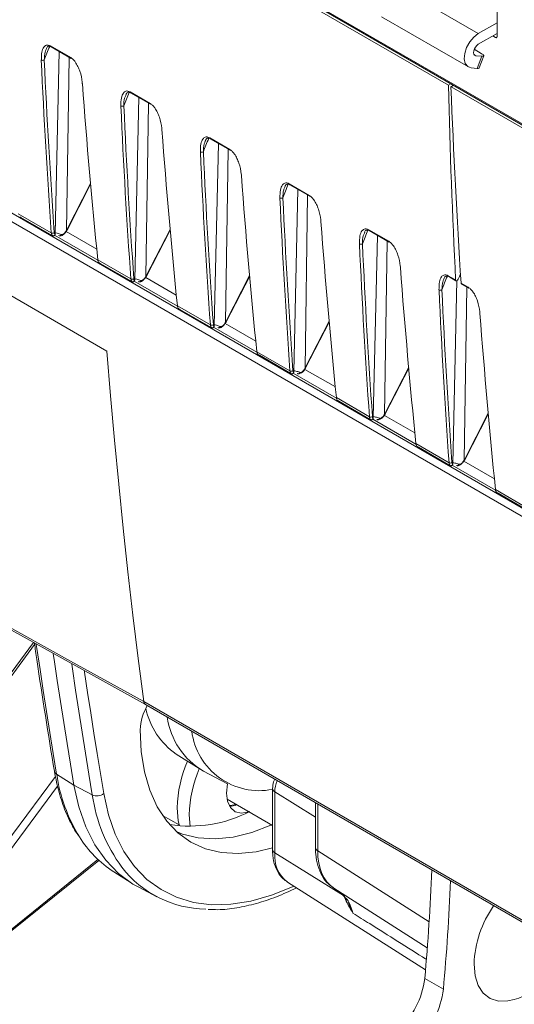
# Model space of a CAD drawing. Units: millimetres. Extents: x 261 to 7383, y -157 to 2824.
# Drawn here: x 4640 to 4699, y 985 to 1103 of the extents above; entities that cross this region are included whole.
import ezdxf

# ---------------------------------------------------------------- set-up
doc = ezdxf.new("R2010")
doc.units = ezdxf.units.MM

msp = doc.modelspace()

# ---------------------------------------------------------------- linework, layer by layer
at = {"color": 7, "linetype": 'Continuous', "lineweight": 15, "ltscale": 10}
for p, q in [((4691.19, 1095.12), (4547.81, 1177.89)), ((4549.74, 1177.24), (4823.67, 1019.1)), ((4549.81, 1177.07), (4823.75, 1018.93)), ((4650.06, 1063.11), (4553.4, 1118.91)), ((4697.04, 1100.96), (4697.04, 1107.68)), ((4684.31, 1107.38), (4694.78, 1101.34)), ((4683.12, 1103.36), (4693.59, 1097.32)), ((4694.78, 1101.34), (4697.04, 1102.64)), ((4697.04, 1101.34), (4694.78, 1100.04)), ((4696.53, 1101.05), (4696.86, 1100.86)), ((4642.79, 1099.54), (4642.74, 1099.42)), ((4643.28, 1099.84), (4645.69, 1098.45)), ((4643.33, 1099.74), (4645.74, 1098.35)), ((4694.29, 1099.44), (4695.13, 1098.95)), ((4643.82, 1077.22), (4644.32, 1099.17)), ((4695.23, 1098.6), (4694.5, 1098.66)), ((4694.66, 1097.15), (4695.23, 1098.6)), ((4694.89, 1097.2), (4695.45, 1098.65)), ((4693.94, 1097.21), (4694.66, 1097.15)), ((4691.19, 1095.12), (4691.48, 1095.29)), ((4691.79, 1095.11), (4691.5, 1094.94)), ((4834.87, 1012.17), (4691.5, 1094.94)), ((4652.37, 1094.01), (4652.32, 1093.89)), ((4652.86, 1094.31), (4655.27, 1092.92)), ((4652.91, 1094.21), (4655.32, 1092.82)), ((4653.4, 1071.69), (4653.9, 1093.7)), ((4662.44, 1088.78), (4664.84, 1087.39)), ((4661.95, 1088.48), (4661.9, 1088.37)), ((4662.49, 1088.68), (4664.9, 1087.29)), ((4662.98, 1066.16), (4663.48, 1088.11)), ((4645.26, 1077.69), (4648.09, 1083.21)), ((4671.52, 1082.95), (4671.48, 1082.84)), ((4672.02, 1083.25), (4674.42, 1081.86)), ((4672.07, 1083.15), (4674.48, 1081.76)), ((4672.55, 1060.63), (4673.06, 1082.58)), ((4639.38, 1079.65), (4643.36, 1077.35)), ((4639.55, 1079.29), (4639.69, 1079.21)), ((4639.68, 1079.21), (4643.47, 1077.02)), ((4643.47, 1077.03), (4643.52, 1077)), ((4654.84, 1072.16), (4657.67, 1077.68)), ((4681.1, 1077.42), (4681.06, 1077.31)), ((4681.6, 1077.72), (4684, 1076.34)), ((4681.65, 1077.62), (4684.05, 1076.23)), ((4682.13, 1055.1), (4682.64, 1077.05)), ((4648.96, 1074.12), (4652.94, 1071.82)), ((4649.13, 1073.76), (4649.27, 1073.68)), ((4649.26, 1073.68), (4653.04, 1071.49)), ((4664.41, 1066.63), (4667.25, 1072.15)), ((4691.17, 1072.19), (4692.04, 1071.69)), ((4653.05, 1071.5), (4653.1, 1071.47)), ((4690.68, 1071.89), (4690.64, 1071.78)), ((4691.23, 1072.09), (4692.09, 1071.59)), ((4691.71, 1049.57), (4692.22, 1071.61)), ((4692.71, 1071.31), (4693.58, 1070.81)), ((4692.77, 1071.2), (4693.63, 1070.7)), ((4658.54, 1068.59), (4662.52, 1066.29)), ((4658.71, 1068.23), (4658.84, 1068.15)), ((4658.84, 1068.15), (4662.62, 1065.96)), ((4673.99, 1061.1), (4676.83, 1066.62)), ((4662.63, 1065.97), (4662.68, 1065.94)), ((4668.12, 1063.06), (4672.1, 1060.76)), ((4668.28, 1062.7), (4668.42, 1062.62)), ((4668.42, 1062.62), (4672.2, 1060.43)), ((4672.2, 1060.44), (4672.26, 1060.41)), ((4683.57, 1055.57), (4686.41, 1061.09)), ((4677.69, 1057.53), (4681.68, 1055.23)), ((4677.86, 1057.17), (4678, 1057.09)), ((4678, 1057.09), (4681.78, 1054.9)), ((4693.15, 1050.04), (4695.99, 1055.56)), ((4681.78, 1054.91), (4681.84, 1054.88)), ((4687.27, 1052), (4691.26, 1049.7)), ((4687.44, 1051.64), (4687.58, 1051.56)), ((4687.58, 1051.56), (4691.36, 1049.37)), ((4691.36, 1049.38), (4691.42, 1049.35)), ((4696.85, 1046.47), (4700.84, 1044.17)), ((4697.02, 1046.11), (4697.16, 1046.03)), ((4697.16, 1046.03), (4700.94, 1043.84)), ((4637.07, 1030.36), (4654.71, 1020.62)), ((4641.21, 1028.07), (4625, 1006.2)), ((5750.09, 388.48), (4654.5, 1020.95)), ((4654.7, 1020.6), (5750.29, 388.13)), ((4658.4, 1014.65), (4661.15, 1012.89)), ((4644, 1012.21), (4646.07, 1010.91)), ((4661.68, 1012.59), (4664.58, 1011.08)), ((4646.07, 1010.91), (4648.29, 1009.73)), ((4670.01, 1010.49), (4670.01, 1003.15)), ((4670.27, 1010.1), (4670.27, 1002.76)), ((4664.52, 1009.21), (4670.01, 1006.04)), ((4675.17, 1008.78), (4675.17, 1003.41)), ((4656.76, 1007.27), (4658.76, 1006.12)), ((4659.96, 1007.35), (4660.07, 1005.94)), ((4638.39, 993.24), (4649.09, 1001.85)), ((4650.87, 1000.49), (4652.96, 999.16)), ((4671.8, 999.24), (4688.42, 988.67)), ((4653.88, 998.62), (4656.08, 997.48)), ((4677.38, 998.51), (4688.64, 991.35)), ((4688.33, 987.65), (4690.58, 986.36))]:
    msp.add_line(p, q, dxfattribs=at)
at = {"color": 8, "linetype": 'Continuous', "lineweight": 15, "ltscale": 10}
for p, q in [((4552.72, 1128.28), (5841.55, 384.25)), ((5841.57, 385.25), (4553.46, 1128.86)), ((4696.86, 1100.86), (4697.04, 1100.96)), ((4645.18, 1077.64), (4645.5, 1098.46)), ((4694.29, 1098.78), (4694.5, 1098.66)), ((4654.76, 1072.11), (4655.08, 1092.93)), ((4664.34, 1066.58), (4664.65, 1087.4)), ((4645.21, 1077.7), (4648.08, 1083.3)), ((4673.92, 1061.05), (4674.23, 1081.87)), ((4643.75, 1077.06), (4648.97, 1074.05)), ((4648.83, 1075.4), (4645.15, 1077.52)), ((4654.79, 1072.17), (4657.66, 1077.77)), ((4683.49, 1055.52), (4683.81, 1076.34)), ((4664.37, 1066.64), (4667.24, 1072.24)), ((4653.33, 1071.53), (4658.55, 1068.52)), ((4658.41, 1069.87), (4654.73, 1071.99)), ((4693.07, 1049.99), (4693.39, 1070.84)), ((4667.99, 1064.34), (4664.31, 1066.46)), ((4673.95, 1061.11), (4676.82, 1066.71)), ((4662.91, 1066), (4668.13, 1062.99)), ((4672.49, 1060.47), (4677.7, 1057.46)), ((4677.57, 1058.81), (4673.89, 1060.93)), ((4683.53, 1055.58), (4686.4, 1061.18)), ((4693.11, 1050.05), (4695.98, 1055.65)), ((4682.07, 1054.94), (4687.28, 1051.93)), ((4687.15, 1053.28), (4683.47, 1055.4)), ((4696.72, 1047.75), (4693.05, 1049.87)), ((4691.65, 1049.41), (4696.86, 1046.4)), ((4641.34, 1027.84), (4625.25, 1006.12)), ((4635.01, 1000.03), (4643.85, 1011.96)), ((4644.12, 1010.79), (4635.73, 999.48)), ((4670.27, 1010.1), (4675.17, 1007.07)), ((4675.44, 1008.63), (4675.44, 1003.01)), ((4670.27, 1002.76), (4678.55, 997.64)), ((4675.44, 1003.01), (4688.86, 994.47)), ((4638.44, 993.47), (4648.98, 1001.95)), ((4678.88, 996.94), (4678.68, 997.43))]:
    msp.add_line(p, q, dxfattribs=at)
at = {"color": 7, "linetype": 'Continuous', "lineweight": 15, "ltscale": 10, "flags": 128}
for points in [[(4694.78, 1101.34), (4694.24, 1100.92), (4693.75, 1100.34), (4693.38, 1099.66), (4693.15, 1098.95), (4693.1, 1098.29), (4693.22, 1097.74), (4693.51, 1097.37), (4693.94, 1097.21)], [(4694.5, 1098.66), (4694.36, 1098.72), (4694.26, 1098.84), (4694.22, 1099.02), (4694.24, 1099.24), (4694.31, 1099.48), (4694.44, 1099.71), (4694.6, 1099.9), (4694.78, 1100.04)], [(4695.23, 1098.6), (4695.33, 1098.6), (4695.41, 1098.61), (4695.45, 1098.64), (4695.45, 1098.68), (4695.42, 1098.73), (4695.36, 1098.8), (4695.26, 1098.87), (4695.13, 1098.95)], [(4694.89, 1097.2), (4694.89, 1097.19), (4694.85, 1097.16), (4694.77, 1097.15), (4694.66, 1097.15)], [(4654.5, 1020.95), (4653.83, 1026.14), (4653.19, 1031.35), (4652.59, 1036.58), (4652.01, 1041.84), (4651.48, 1047.12), (4650.97, 1052.43), (4650.5, 1057.76), (4650.06, 1063.11)], [(4654.5, 1020.95), (4653.83, 1026.14), (4653.19, 1031.35), (4652.59, 1036.58), (4652.01, 1041.84), (4651.48, 1047.12), (4650.97, 1052.43), (4650.5, 1057.76), (4650.06, 1063.11)], [(4636.85, 1030.7), (4645.66, 1025.83), (4654.5, 1020.95)], [(4646.07, 1010.91), (4645.66, 1013.42), (4645.25, 1015.92), (4644.85, 1018.44), (4644.46, 1020.96), (4644.07, 1023.49), (4643.7, 1026.02), (4643.6, 1026.69)], [(4670.01, 1003.35), (4668.04, 1002.89), (4665.88, 1002.67), (4663.83, 1002.8), (4661.92, 1003.26), (4660.17, 1004.05), (4658.61, 1005.17), (4657.26, 1006.59), (4656.12, 1008.31), (4655.23, 1010.29), (4654.58, 1012.51), (4654.19, 1014.95), (4654.05, 1017.58)], [(4646.07, 1010.91), (4646.66, 1008.29), (4647.5, 1005.89), (4648.59, 1003.74), (4649.91, 1001.87), (4651.44, 1000.29), (4653.19, 999.01), (4653.88, 998.62)], [(4664.58, 1011.08), (4664.58, 1011.06), (4664.45, 1009.94)], [(4664.45, 1009.94), (4664.58, 1008.96), (4664.94, 1008.2), (4665.52, 1007.71), (4666.27, 1007.54), (4667.13, 1007.68), (4667.15, 1007.69)], [(4658.52, 1008.18), (4658.65, 1006.63), (4658.79, 1005.99)], [(4664.78, 1008.45), (4664.9, 1008.45), (4665.63, 1008.56)], [(4658.5, 1005.27), (4659.15, 1005.02), (4661.05, 1004.56), (4663.09, 1004.43), (4665.25, 1004.65), (4667.49, 1005.19), (4669.79, 1006.07), (4669.88, 1006.11)], [(4694.27, 989.37), (4694.4, 987.98), (4694.78, 986.8), (4695.39, 985.88), (4696.22, 985.24), (4697.22, 984.92), (4698.36, 984.94), (4699.09, 985.1)]]:
    msp.add_lwpolyline(points, dxfattribs=at)
at = {"color": 8, "linetype": 'Continuous', "lineweight": 15, "ltscale": 10, "flags": 128}
for points in [[(4645.26, 1077.69), (4645.26, 1077.69), (4645.25, 1077.69), (4645.23, 1077.69), (4645.21, 1077.7)], [(4654.84, 1072.16), (4654.84, 1072.16), (4654.83, 1072.16), (4654.81, 1072.16), (4654.79, 1072.17)], [(4664.41, 1066.63), (4664.41, 1066.63), (4664.41, 1066.63), (4664.39, 1066.63), (4664.37, 1066.64)], [(4673.99, 1061.1), (4673.99, 1061.1), (4673.99, 1061.1), (4673.97, 1061.1), (4673.95, 1061.11)], [(4683.57, 1055.57), (4683.57, 1055.57), (4683.57, 1055.57), (4683.55, 1055.57), (4683.53, 1055.58)], [(4693.11, 1050.05), (4693.13, 1050.04), (4693.14, 1050.04), (4693.15, 1050.04), (4693.15, 1050.04)], [(4641.55, 1027.82), (4641.62, 1027.36), (4642, 1024.82), (4642.38, 1022.28), (4642.77, 1019.76), (4643.17, 1017.23), (4643.58, 1014.72), (4644, 1012.21)], [(4648.29, 1009.73), (4647.88, 1012.24), (4647.47, 1014.76), (4647.07, 1017.28), (4646.67, 1019.81), (4646.29, 1022.34), (4645.91, 1024.88), (4645.83, 1025.46)], [(4647.35, 1024.62), (4647.37, 1024.5), (4647.73, 1022.05), (4648.11, 1019.61), (4648.49, 1017.17), (4648.87, 1014.73), (4649.27, 1012.3), (4649.67, 1009.88)], [(4649.67, 1009.88), (4650.24, 1007.33), (4651.06, 1005.01), (4652.11, 1002.92), (4653.39, 1001.1), (4654.88, 999.57), (4656.58, 998.33), (4658.45, 997.41), (4660.49, 996.8), (4662.67, 996.52), (4664.98, 996.57), (4667.38, 996.95), (4669.86, 997.65), (4672.39, 998.67), (4672.56, 998.75)]]:
    msp.add_lwpolyline(points, dxfattribs=at)
at = {"color": 7, "linetype": 'Continuous', "lineweight": 15, "ltscale": 100}
for centre, radius, start, end in [((4696.93, 1100.94), 0.109, 230.8022, 9.2145), ((4645.8, 1098.45), 0.114, 176.9932, 236.7148), ((4642.33, 1098.47), 0.359, 242.1269, 301.1093), ((4651.91, 1092.94), 0.359, 242.1281, 301.0998), ((4655.38, 1092.92), 0.114, 176.9932, 236.7148), ((4661.48, 1087.41), 0.359, 242.1182, 301.1097), ((4664.96, 1087.39), 0.114, 176.9932, 236.7148), ((4674.54, 1081.86), 0.114, 176.9932, 236.7148), ((4671.06, 1081.88), 0.359, 242.1334, 301.0945), ((4643.53, 1077.66), 0.352, 242.3457, 302.5886), ((4644.34, 1077.23), 0.23, 244.3873, 342.7032), ((4680.64, 1076.35), 0.359, 242.1281, 301.0998), ((4684.12, 1076.33), 0.114, 176.9932, 236.7148), ((4653.1, 1072.13), 0.352, 242.3455, 302.5973), ((4653.92, 1071.7), 0.23, 244.3806, 342.697), ((4690.22, 1070.82), 0.359, 242.1269, 301.1093), ((4693.7, 1070.8), 0.114, 176.9932, 236.7148), ((4662.68, 1066.6), 0.352, 242.3557, 302.5786), ((4663.5, 1066.17), 0.23, 244.3737, 342.7039), ((4672.26, 1061.07), 0.352, 242.342, 302.5923), ((4673.08, 1060.64), 0.23, 244.3978, 342.6799), ((4681.84, 1055.54), 0.352, 242.3455, 302.5973), ((4682.66, 1055.11), 0.23, 244.3737, 342.7039), ((4691.42, 1050.01), 0.352, 242.3557, 302.5786), ((4692.24, 1049.58), 0.23, 244.3737, 342.7039), ((4660.14, 1017.34), 6.09, 149.0267, 177.7536), ((4654.94, 1020.98), 0.447, 183.3867, 236.587), ((4663.6, 1022.08), 9.08, 192.3858, 235.012), ((4666.29, 1020.41), 9.08, 188.3218, 239.4706), ((4668.41, 1018.44), 8.2, 187.3532, 281.0843), ((4673.63, 1007.78), 15.11, 156.5983, 178.4892), ((4675.04, 1006.95), 15.08, 156.8439, 178.5009), ((4648.86, 1010.96), 1.35, 245.4044, 307.0154), ((4664.85, 1010.92), 2.55, 269.5217, 289.7496), ((4660.01, 1021.91), 15.93, 261.3799, 297.0367), ((4658.2, 1011.82), 13.5, 211.9182, 237.1228), ((4662.15, 1009.02), 13.03, 217.8643, 269.1429), ((4449.38, 1009.69), 239.97, 354.7312, 357.8527), ((4451.62, 1008.39), 239.97, 354.7312, 357.8527), ((4707.48, 988.84), 13.22, 145.1505, 177.7058), ((4695.9, 995.67), 11.04, 286.8096, 335.1518), ((4678.2, 988.9), 10.21, 312.3741, 352.9836), ((4680.45, 987.6), 10.21, 312.3741, 352.9836)]:
    msp.add_arc(centre, radius, start, end, dxfattribs=at)
at = {"color": 8, "linetype": 'Continuous', "lineweight": 15, "ltscale": 100}
for centre, radius, start, end in [((4643.39, 1099.84), 0.114, 176.9932, 236.7148), ((4652.97, 1094.31), 0.114, 176.9932, 236.7148), ((4662.55, 1088.78), 0.114, 176.9932, 236.7148), ((4672.13, 1083.25), 0.114, 176.9932, 236.7148), ((4645.29, 1077.8), 0.2, 236.8909, 249.5694), ((4681.71, 1077.72), 0.114, 176.9932, 236.7148), ((4691.29, 1072.19), 0.114, 176.9932, 236.7148), ((4654.87, 1072.27), 0.199, 236.8689, 249.5914), ((4664.45, 1066.75), 0.2, 236.8909, 249.5694), ((4674.02, 1061.22), 0.2, 236.8909, 249.5694), ((4683.61, 1055.69), 0.207, 237.1038, 249.3564), ((4693.18, 1050.15), 0.198, 236.8354, 249.6227), ((4644.26, 1012.68), 0.536, 191.267, 240.9698), ((4663.58, 1015.07), 19.78, 188.3097, 211.6622), ((4673.73, 1010), 3.46, 155.6226, 178.4862), ((4667.23, 1012.41), 19.12, 188.0516, 216.5414), ((4670.49, 1010.53), 0.487, 184.9585, 243.588), ((4670.49, 1003.2), 0.487, 185.0327, 243.5836), ((4674.14, 1002.34), 3.88, 173.8044, 233.0007), ((4675.65, 1003.45), 0.488, 185.0458, 243.5706)]:
    msp.add_arc(centre, radius, start, end, dxfattribs=at)
for centre in [(4657.11, 1097.87), (4666.69, 1092.34), (4676.27, 1086.81), (4685.85, 1081.28), (4695.43, 1075.75), (4705.01, 1070.22)]:
    msp.add_ellipse(centre, major_axis=(12.05, 20.18), ratio=0.56722, start_param=1.807134, end_param=1.883862, dxfattribs=at)
at = {"color": 7, "linetype": 'Continuous', "lineweight": 15, "ltscale": 100}
for centre, major_axis, ratio, start_param, end_param in [((5348.49, 1559.9), (512.81, 858.59), 0.567223, 2.431884, 2.45877), ((5348.67, 1559.79), (512.68, 858.37), 0.56722, 2.431886, 2.458772), ((5351.77, 1558.01), (486.62, 873.7), 0.587365, 2.414422, 2.441308), ((5398.09, 1531.27), (506.44, 862.29), 0.572322, 2.395086, 2.424674), ((5397.96, 1531.34), (493.35, 869.85), 0.582397, 2.386356, 2.415944), ((5358.07, 1554.37), (512.81, 858.59), 0.567223, 2.431884, 2.45877), ((5358.25, 1554.26), (512.68, 858.37), 0.56722, 2.431886, 2.458772), ((5361.35, 1552.48), (486.62, 873.7), 0.587365, 2.414422, 2.441308), ((5367.65, 1548.84), (512.81, 858.59), 0.567223, 2.431884, 2.45877), ((5367.83, 1548.73), (512.68, 858.37), 0.56722, 2.431886, 2.458772), ((5370.92, 1546.95), (486.62, 873.7), 0.587365, 2.414422, 2.441308), ((5377.23, 1543.31), (512.81, 858.59), 0.567223, 2.431884, 2.45877), ((5377.41, 1543.2), (512.68, 858.37), 0.56722, 2.431886, 2.458772), ((5380.5, 1541.42), (486.62, 873.7), 0.587365, 2.414422, 2.441308), ((4644.07, 1077.83), (0.51, 0.86), 0.569776, 2.45672, 3.062633), ((4644.24, 1077.73), (0.385, 0.644), 0.56722, 2.458772, 2.955683), ((4644.8, 1077.84), (0.385, 0.644), 0.56722, 4.734539, 4.825456), ((5386.81, 1537.78), (512.81, 858.59), 0.567223, 2.431884, 2.45877), ((5386.99, 1537.67), (512.68, 858.37), 0.56722, 2.431886, 2.458772), ((4649.66, 1074.6), (0.49, 0.872), 0.584888, 2.443623, 3.049535), ((4654.38, 1072.31), (0.385, 0.644), 0.56722, 4.734539, 4.825456), ((5390.08, 1535.89), (486.62, 873.7), 0.587365, 2.414422, 2.441308), ((4707.01, 1069.05), (12.66, 21.56), 0.572322, 1.746954, 1.774525), ((4653.65, 1072.3), (0.51, 0.86), 0.569776, 2.45672, 3.062633), ((4653.82, 1072.2), (0.385, 0.644), 0.56722, 2.458772, 2.955683), ((4692.22, 1071.81), (0.127, 0.216), 0.572322, 2.424674, 4.916117), ((4692.89, 1071.42), (0.123, 0.217), 0.582397, 2.415944, 3.137152), ((5396.39, 1532.25), (512.81, 858.59), 0.567223, 2.431884, 2.45877), ((5396.56, 1532.15), (512.68, 858.37), 0.56722, 2.431886, 2.458772), ((4659.24, 1069.07), (0.49, 0.872), 0.584888, 2.443623, 3.049535), ((5399.66, 1530.36), (486.62, 873.7), 0.587365, 2.414422, 2.441308), ((4663.23, 1066.77), (0.51, 0.86), 0.569776, 2.45672, 3.062633), ((4663.4, 1066.67), (0.385, 0.644), 0.56722, 2.458772, 2.955683), ((4663.96, 1066.78), (0.385, 0.644), 0.56722, 4.734539, 4.825456), ((4668.82, 1063.54), (0.49, 0.872), 0.584888, 2.443623, 3.049535), ((4672.8, 1061.24), (0.51, 0.86), 0.569776, 2.45672, 3.062633), ((4672.98, 1061.14), (0.385, 0.644), 0.56722, 2.458772, 2.955683), ((4673.54, 1061.25), (0.385, 0.644), 0.56722, 4.734539, 4.825456), ((4678.4, 1058.01), (0.49, 0.872), 0.584888, 2.443623, 3.049535), ((4683.12, 1055.72), (0.385, 0.644), 0.56722, 4.734539, 4.825456), ((4682.38, 1055.71), (0.51, 0.86), 0.569776, 2.45672, 3.062633), ((4682.56, 1055.61), (0.385, 0.644), 0.56722, 2.458772, 2.955683), ((4687.98, 1052.48), (0.49, 0.872), 0.584888, 2.443623, 3.049535), ((4691.96, 1050.18), (0.51, 0.86), 0.569776, 2.45672, 3.062633), ((4692.14, 1050.08), (0.385, 0.644), 0.56722, 2.458772, 2.955683), ((4692.7, 1050.19), (0.385, 0.644), 0.56722, 4.734539, 4.825456), ((4697.56, 1046.95), (0.49, 0.872), 0.584888, 2.443623, 3.049535), ((4682.54, 1007.09), (5.04, 8.64), 0.578319, 2.359245, 3.119288)]:
    msp.add_ellipse(centre, major_axis=major_axis, ratio=ratio, start_param=start_param, end_param=end_param, dxfattribs=at)
at = {"color": 7, "linetype": 'Continuous', "lineweight": 15, "ltscale": 10}
for points, knots in [([(4642.16, 1098.15), (4642.16, 1098.48), (4642.16, 1099.08), (4642.39, 1099.68), (4642.69, 1099.93), (4642.98, 1099.98), (4643.18, 1099.89), (4643.28, 1099.84)], [0, 0, 0, 0, 0.335581, 0.610668, 0.779514, 0.88937, 1, 1, 1, 1]), ([(4642.76, 1099.54), (4642.82, 1099.66), (4642.89, 1099.79), (4643, 1099.8), (4643.01, 1099.8)], [0, 0, 0, 0, 0.882662, 1, 1, 1, 1]), ([(4643.01, 1099.8), (4643.05, 1099.81), (4643.11, 1099.83), (4643.24, 1099.8), (4643.32, 1099.75), (4643.33, 1099.74)], [0, 0, 0, 0, 0.500035, 0.920845, 1, 1, 1, 1]), ([(4645.69, 1098.45), (4645.78, 1098.39), (4645.98, 1098.25), (4646.29, 1097.87), (4646.57, 1097.37), (4646.91, 1096.54), (4647.05, 1095.84), (4647.09, 1095.37), (4647.09, 1095.3)], [0, 0, 0, 0, 0.102883, 0.213207, 0.377729, 0.541286, 0.936674, 1, 1, 1, 1]), ([(4651.74, 1092.62), (4651.74, 1092.95), (4651.74, 1093.55), (4651.97, 1094.15), (4652.27, 1094.4), (4652.56, 1094.45), (4652.76, 1094.36), (4652.86, 1094.31)], [0, 0, 0, 0, 0.335581, 0.610668, 0.779514, 0.88937, 1, 1, 1, 1]), ([(4652.34, 1094.01), (4652.4, 1094.13), (4652.47, 1094.26), (4652.58, 1094.27), (4652.59, 1094.27)], [0, 0, 0, 0, 0.882667, 1, 1, 1, 1]), ([(4652.59, 1094.27), (4652.63, 1094.28), (4652.69, 1094.3), (4652.82, 1094.27), (4652.9, 1094.22), (4652.91, 1094.21)], [0, 0, 0, 0, 0.500074, 0.920839, 1, 1, 1, 1]), ([(4655.27, 1092.92), (4655.36, 1092.86), (4655.56, 1092.72), (4655.87, 1092.34), (4656.15, 1091.84), (4656.49, 1091.01), (4656.63, 1090.31), (4656.67, 1089.84), (4656.67, 1089.77)], [0, 0, 0, 0, 0.102883, 0.213207, 0.377729, 0.541286, 0.936674, 1, 1, 1, 1]), ([(4661.32, 1087.09), (4661.32, 1087.42), (4661.32, 1088.02), (4661.55, 1088.62), (4661.84, 1088.87), (4662.14, 1088.92), (4662.34, 1088.83), (4662.44, 1088.78)], [0, 0, 0, 0, 0.335587, 0.610678, 0.779526, 0.889384, 1, 1, 1, 1]), ([(4661.92, 1088.48), (4661.98, 1088.6), (4662.05, 1088.73), (4662.16, 1088.74), (4662.17, 1088.74)], [0, 0, 0, 0, 0.882667, 1, 1, 1, 1]), ([(4662.17, 1088.74), (4662.21, 1088.75), (4662.27, 1088.77), (4662.4, 1088.74), (4662.48, 1088.69), (4662.49, 1088.68)], [0, 0, 0, 0, 0.500076, 0.920922, 1, 1, 1, 1]), ([(4664.84, 1087.39), (4664.94, 1087.33), (4665.14, 1087.19), (4665.45, 1086.81), (4665.73, 1086.31), (4666.06, 1085.48), (4666.21, 1084.78), (4666.25, 1084.31), (4666.25, 1084.24)], [0, 0, 0, 0, 0.102869, 0.213194, 0.377728, 0.541279, 0.936674, 1, 1, 1, 1]), ([(4670.9, 1081.56), (4670.9, 1081.89), (4670.9, 1082.49), (4671.12, 1083.09), (4671.42, 1083.34), (4671.72, 1083.39), (4671.92, 1083.3), (4672.02, 1083.25)], [0, 0, 0, 0, 0.335581, 0.610668, 0.779514, 0.88937, 1, 1, 1, 1]), ([(4671.5, 1082.95), (4671.56, 1083.07), (4671.63, 1083.2), (4671.74, 1083.21), (4671.75, 1083.21)], [0, 0, 0, 0, 0.88271, 1, 1, 1, 1]), ([(4671.75, 1083.21), (4671.78, 1083.22), (4671.85, 1083.24), (4671.98, 1083.21), (4672.06, 1083.16), (4672.07, 1083.15)], [0, 0, 0, 0, 0.500035, 0.920845, 1, 1, 1, 1]), ([(4674.42, 1081.86), (4674.52, 1081.8), (4674.72, 1081.66), (4675.03, 1081.28), (4675.31, 1080.78), (4675.64, 1079.95), (4675.78, 1079.25), (4675.82, 1078.78), (4675.83, 1078.71)], [0, 0, 0, 0, 0.102883, 0.213207, 0.377729, 0.541286, 0.936674, 1, 1, 1, 1]), ([(4643.8, 1077.13), (4643.8, 1077.12), (4643.78, 1077.09), (4643.74, 1077.04), (4643.68, 1077), (4643.61, 1076.98), (4643.55, 1076.99), (4643.53, 1076.99), (4643.52, 1077)], [0, 0, 0, 0, 0.067222, 0.272777, 0.482341, 0.667165, 0.833049, 1, 1, 1, 1]), ([(4643.76, 1077.32), (4643.76, 1077.32), (4643.75, 1077.38), (4643.96, 1077.36), (4644.39, 1077.22), (4644.56, 1077.16)], [0, 0, 0, 0, 0.043471, 0.611103, 1, 1, 1, 1]), ([(4643.8, 1077.13), (4643.81, 1077.15), (4643.82, 1077.19), (4643.82, 1077.21), (4643.82, 1077.22)], [0, 0, 0, 0, 0.682815, 1, 1, 1, 1]), ([(4644.29, 1077.01), (4644.32, 1077), (4644.4, 1076.97), (4644.56, 1077), (4644.77, 1077.1), (4645, 1077.3), (4645.16, 1077.5), (4645.21, 1077.61), (4645.22, 1077.62)], [0, 0, 0, 0, 0.080093, 0.246438, 0.450688, 0.73203, 0.98495, 1, 1, 1, 1]), ([(4644.56, 1077.16), (4644.58, 1077.15), (4644.63, 1077.14), (4644.74, 1077.17), (4644.89, 1077.27), (4645.05, 1077.43), (4645.14, 1077.57), (4645.18, 1077.64)], [0, 0, 0, 0, 0.100404, 0.326497, 0.548997, 0.773026, 1, 1, 1, 1]), ([(4645.22, 1077.62), (4645.22, 1077.62), (4645.23, 1077.65), (4645.25, 1077.67), (4645.26, 1077.69)], [0, 0, 0, 0, 0.249958, 1, 1, 1, 1]), ([(4680.47, 1076.03), (4680.48, 1076.36), (4680.48, 1076.96), (4680.7, 1077.56), (4681, 1077.81), (4681.29, 1077.86), (4681.49, 1077.77), (4681.6, 1077.72)], [0, 0, 0, 0, 0.335582, 0.610669, 0.779515, 0.889385, 1, 1, 1, 1]), ([(4681.08, 1077.42), (4681.14, 1077.54), (4681.21, 1077.67), (4681.32, 1077.68), (4681.33, 1077.68)], [0, 0, 0, 0, 0.882667, 1, 1, 1, 1]), ([(4681.33, 1077.68), (4681.36, 1077.69), (4681.43, 1077.71), (4681.56, 1077.68), (4681.64, 1077.63), (4681.65, 1077.62)], [0, 0, 0, 0, 0.500074, 0.920839, 1, 1, 1, 1]), ([(4684, 1076.34), (4684.1, 1076.27), (4684.29, 1076.13), (4684.61, 1075.75), (4684.89, 1075.25), (4685.22, 1074.42), (4685.36, 1073.72), (4685.4, 1073.25), (4685.41, 1073.18)], [0, 0, 0, 0, 0.102883, 0.213207, 0.377729, 0.541286, 0.936674, 1, 1, 1, 1]), ([(4654.8, 1072.09), (4654.8, 1072.09), (4654.81, 1072.12), (4654.83, 1072.14), (4654.84, 1072.16)], [0, 0, 0, 0, 0.249965, 1, 1, 1, 1]), ([(4690.05, 1070.5), (4690.06, 1070.83), (4690.06, 1071.43), (4690.28, 1072.03), (4690.58, 1072.28), (4690.87, 1072.33), (4691.07, 1072.24), (4691.17, 1072.19)], [0, 0, 0, 0, 0.335586, 0.610677, 0.779525, 0.889384, 1, 1, 1, 1]), ([(4690.66, 1071.89), (4690.72, 1072.01), (4690.79, 1072.14), (4690.89, 1072.15), (4690.91, 1072.15)], [0, 0, 0, 0, 0.882667, 1, 1, 1, 1]), ([(4690.91, 1072.15), (4690.94, 1072.16), (4691.01, 1072.18), (4691.14, 1072.15), (4691.21, 1072.1), (4691.23, 1072.09)], [0, 0, 0, 0, 0.500035, 0.920845, 1, 1, 1, 1]), ([(4653.38, 1071.6), (4653.37, 1071.59), (4653.36, 1071.56), (4653.32, 1071.51), (4653.25, 1071.47), (4653.19, 1071.45), (4653.13, 1071.46), (4653.11, 1071.46), (4653.1, 1071.47)], [0, 0, 0, 0, 0.067236, 0.272771, 0.482434, 0.667273, 0.833035, 1, 1, 1, 1]), ([(4653.34, 1071.79), (4653.34, 1071.79), (4653.33, 1071.85), (4653.54, 1071.83), (4653.97, 1071.69), (4654.14, 1071.63)], [0, 0, 0, 0, 0.043471, 0.6111, 1, 1, 1, 1]), ([(4653.38, 1071.6), (4653.38, 1071.62), (4653.39, 1071.66), (4653.4, 1071.68), (4653.4, 1071.69)], [0, 0, 0, 0, 0.682805, 1, 1, 1, 1]), ([(4653.87, 1071.48), (4653.89, 1071.47), (4653.98, 1071.44), (4654.14, 1071.47), (4654.35, 1071.57), (4654.58, 1071.77), (4654.74, 1071.97), (4654.79, 1072.08), (4654.8, 1072.09)], [0, 0, 0, 0, 0.080104, 0.246442, 0.450691, 0.732033, 0.984951, 1, 1, 1, 1]), ([(4654.14, 1071.63), (4654.16, 1071.62), (4654.21, 1071.61), (4654.32, 1071.64), (4654.47, 1071.74), (4654.63, 1071.9), (4654.71, 1072.04), (4654.76, 1072.11)], [0, 0, 0, 0, 0.100404, 0.326503, 0.549001, 0.773028, 1, 1, 1, 1]), ([(4693.58, 1070.81), (4693.68, 1070.74), (4693.87, 1070.6), (4694.19, 1070.22), (4694.47, 1069.72), (4694.8, 1068.89), (4694.94, 1068.19), (4694.98, 1067.72), (4694.99, 1067.66)], [0, 0, 0, 0, 0.102869, 0.213194, 0.377728, 0.541279, 0.936674, 1, 1, 1, 1]), ([(4662.92, 1066.26), (4662.92, 1066.26), (4662.9, 1066.32), (4663.12, 1066.3), (4663.55, 1066.16), (4663.72, 1066.1)], [0, 0, 0, 0, 0.043461, 0.611099, 1, 1, 1, 1]), ([(4663.45, 1065.95), (4663.47, 1065.94), (4663.56, 1065.91), (4663.72, 1065.94), (4663.93, 1066.04), (4664.16, 1066.24), (4664.32, 1066.44), (4664.37, 1066.55), (4664.38, 1066.56)], [0, 0, 0, 0, 0.080093, 0.246437, 0.450687, 0.732031, 0.98495, 1, 1, 1, 1]), ([(4663.72, 1066.1), (4663.74, 1066.09), (4663.79, 1066.08), (4663.9, 1066.11), (4664.05, 1066.21), (4664.21, 1066.37), (4664.29, 1066.51), (4664.34, 1066.58)], [0, 0, 0, 0, 0.100404, 0.326496, 0.549002, 0.773026, 1, 1, 1, 1]), ([(4664.38, 1066.56), (4664.38, 1066.56), (4664.39, 1066.59), (4664.41, 1066.61), (4664.41, 1066.63)], [0, 0, 0, 0, 0.24996, 1, 1, 1, 1]), ([(4662.96, 1066.07), (4662.95, 1066.06), (4662.94, 1066.03), (4662.9, 1065.98), (4662.83, 1065.94), (4662.77, 1065.92), (4662.71, 1065.93), (4662.69, 1065.93), (4662.68, 1065.94)], [0, 0, 0, 0, 0.067223, 0.272783, 0.48235, 0.667294, 0.833046, 1, 1, 1, 1]), ([(4662.96, 1066.07), (4662.96, 1066.09), (4662.97, 1066.13), (4662.97, 1066.15), (4662.98, 1066.16)], [0, 0, 0, 0, 0.682815, 1, 1, 1, 1]), ([(4672.54, 1060.54), (4672.53, 1060.54), (4672.52, 1060.5), (4672.48, 1060.45), (4672.41, 1060.41), (4672.35, 1060.39), (4672.29, 1060.4), (4672.27, 1060.4), (4672.26, 1060.41)], [0, 0, 0, 0, 0.067222, 0.272777, 0.482341, 0.667165, 0.833049, 1, 1, 1, 1]), ([(4672.5, 1060.73), (4672.5, 1060.73), (4672.48, 1060.79), (4672.7, 1060.77), (4673.13, 1060.63), (4673.3, 1060.57)], [0, 0, 0, 0, 0.043471, 0.6111, 1, 1, 1, 1]), ([(4672.54, 1060.54), (4672.54, 1060.56), (4672.55, 1060.6), (4672.55, 1060.62), (4672.55, 1060.63)], [0, 0, 0, 0, 0.682815, 1, 1, 1, 1]), ([(4673.02, 1060.42), (4673.05, 1060.41), (4673.14, 1060.38), (4673.3, 1060.41), (4673.51, 1060.51), (4673.74, 1060.71), (4673.89, 1060.91), (4673.95, 1061.02), (4673.95, 1061.03)], [0, 0, 0, 0, 0.080093, 0.246437, 0.450688, 0.732031, 0.98495, 1, 1, 1, 1]), ([(4673.3, 1060.57), (4673.32, 1060.56), (4673.37, 1060.55), (4673.48, 1060.58), (4673.63, 1060.68), (4673.79, 1060.84), (4673.87, 1060.98), (4673.92, 1061.05)], [0, 0, 0, 0, 0.100412, 0.326503, 0.549001, 0.773028, 1, 1, 1, 1]), ([(4673.95, 1061.03), (4673.96, 1061.03), (4673.97, 1061.06), (4673.98, 1061.08), (4673.99, 1061.1)], [0, 0, 0, 0, 0.249965, 1, 1, 1, 1]), ([(4683.53, 1055.5), (4683.54, 1055.5), (4683.55, 1055.53), (4683.56, 1055.55), (4683.57, 1055.57)], [0, 0, 0, 0, 0.249965, 1, 1, 1, 1]), ([(4682.11, 1055.01), (4682.11, 1055.01), (4682.1, 1054.97), (4682.06, 1054.92), (4681.99, 1054.88), (4681.93, 1054.86), (4681.87, 1054.87), (4681.85, 1054.87), (4681.84, 1054.88)], [0, 0, 0, 0, 0.067225, 0.272792, 0.482449, 0.667283, 0.83304, 1, 1, 1, 1]), ([(4682.08, 1055.2), (4682.07, 1055.2), (4682.06, 1055.26), (4682.28, 1055.24), (4682.71, 1055.1), (4682.88, 1055.04)], [0, 0, 0, 0, 0.043471, 0.6111, 1, 1, 1, 1]), ([(4682.11, 1055.01), (4682.12, 1055.03), (4682.13, 1055.07), (4682.13, 1055.1), (4682.13, 1055.1)], [0, 0, 0, 0, 0.682805, 1, 1, 1, 1]), ([(4682.6, 1054.89), (4682.63, 1054.88), (4682.71, 1054.85), (4682.88, 1054.88), (4683.09, 1054.98), (4683.32, 1055.18), (4683.47, 1055.38), (4683.53, 1055.49), (4683.53, 1055.5)], [0, 0, 0, 0, 0.080104, 0.246447, 0.450694, 0.732034, 0.984951, 1, 1, 1, 1]), ([(4682.88, 1055.04), (4682.9, 1055.03), (4682.95, 1055.02), (4683.06, 1055.05), (4683.21, 1055.15), (4683.36, 1055.31), (4683.45, 1055.45), (4683.49, 1055.52)], [0, 0, 0, 0, 0.100404, 0.326496, 0.549, 0.773027, 1, 1, 1, 1]), ([(4691.65, 1049.67), (4691.65, 1049.67), (4691.64, 1049.73), (4691.85, 1049.71), (4692.28, 1049.57), (4692.46, 1049.51)], [0, 0, 0, 0, 0.043461, 0.611099, 1, 1, 1, 1]), ([(4692.18, 1049.36), (4692.21, 1049.35), (4692.29, 1049.32), (4692.46, 1049.35), (4692.67, 1049.45), (4692.89, 1049.66), (4693.05, 1049.85), (4693.11, 1049.96), (4693.11, 1049.97)], [0, 0, 0, 0, 0.079898, 0.246275, 0.450565, 0.731963, 0.984932, 1, 1, 1, 1]), ([(4692.46, 1049.51), (4692.47, 1049.51), (4692.53, 1049.49), (4692.63, 1049.52), (4692.79, 1049.62), (4692.94, 1049.78), (4693.03, 1049.92), (4693.07, 1049.99)], [0, 0, 0, 0, 0.100404, 0.326496, 0.549002, 0.773026, 1, 1, 1, 1]), ([(4693.11, 1049.97), (4693.12, 1049.97), (4693.13, 1050), (4693.14, 1050.02), (4693.15, 1050.04)], [0, 0, 0, 0, 0.249958, 1, 1, 1, 1]), ([(4691.69, 1049.48), (4691.68, 1049.46), (4691.66, 1049.41), (4691.59, 1049.36), (4691.52, 1049.34), (4691.45, 1049.33), (4691.43, 1049.34), (4691.42, 1049.35)], [0, 0, 0, 0, 0.20507, 0.410296, 0.613637, 0.823757, 1, 1, 1, 1]), ([(4691.69, 1049.48), (4691.7, 1049.51), (4691.71, 1049.54), (4691.71, 1049.57), (4691.71, 1049.57)], [0, 0, 0, 0, 0.682815, 1, 1, 1, 1]), ([(4641.32, 1028.01), (4641.42, 1027.34), (4642.16, 1022.15), (4643, 1017.03), (4643.73, 1012.57)], [0, 0, 0, 0, 0.128468, 1, 1, 1, 1]), ([(4654.5, 1020.95), (4654.52, 1020.87), (4654.55, 1020.72), (4654.65, 1020.64), (4654.7, 1020.61)], [0, 0, 0, 0, 0.52208, 1, 1, 1, 1]), ([(4643.73, 1012.57), (4643.82, 1012.13), (4644.06, 1010.83), (4644.63, 1008.83), (4645.47, 1006.69), (4646.2, 1005.47), (4646.55, 1004.89)], [0, 0, 0, 0, 0.154047, 0.445558, 0.73669, 1, 1, 1, 1]), ([(4670.27, 1011.61), (4670.22, 1011.51), (4670.04, 1011.15), (4670.02, 1010.77), (4670.01, 1010.49)], [0, 0, 0, 0, 0.277989, 1, 1, 1, 1]), ([(4670.01, 1003.15), (4670.01, 1002.91), (4670.03, 1002.22), (4670.25, 1001.22), (4670.74, 1000.24), (4671.28, 999.57), (4671.71, 999.33), (4671.85, 999.26)], [0, 0, 0, 0, 0.143442, 0.414441, 0.654857, 0.885888, 1, 1, 1, 1]), ([(4675.17, 1003.41), (4675.18, 1003.14), (4675.2, 1002.37), (4675.42, 1001.19), (4675.93, 999.98), (4676.58, 999.09), (4677.11, 998.73), (4677.32, 998.59)], [0, 0, 0, 0, 0.129296, 0.37396, 0.617971, 0.855834, 1, 1, 1, 1]), ([(4662.24, 995.96), (4662.63, 995.94), (4663.75, 995.88), (4665.69, 996.11), (4668.05, 996.63), (4670.46, 997.42), (4672.08, 998.17), (4672.88, 998.55)], [0, 0, 0, 0, 0.116731, 0.336704, 0.557941, 0.780133, 1, 1, 1, 1]), ([(4678.03, 998.1), (4678.25, 997.94), (4678.6, 997.69), (4678.85, 997.23), (4678.94, 997.06)], [0, 0, 0, 0, 0.606632, 1, 1, 1, 1]), ([(4679.69, 995.51), (4679.69, 995.52), (4679.39, 995.97), (4679.13, 996.46), (4678.88, 996.94)], [0, 0, 0, 0, 0.007398, 1, 1, 1, 1])]:
    msp.add_open_spline(points, degree=3, knots=knots, dxfattribs=at)
at = {"color": 8, "linetype": 'Continuous', "lineweight": 15, "ltscale": 10}
for points, knots in [([(4642.74, 1099.42), (4642.7, 1099.32), (4642.54, 1098.97), (4642.52, 1098.5), (4642.51, 1098.16)], [0, 0, 0, 0, 0.288207, 1, 1, 1, 1]), ([(4652.32, 1093.89), (4652.27, 1093.79), (4652.11, 1093.44), (4652.1, 1092.97), (4652.09, 1092.63)], [0, 0, 0, 0, 0.288207, 1, 1, 1, 1]), ([(4661.9, 1088.37), (4661.85, 1088.26), (4661.69, 1087.91), (4661.68, 1087.44), (4661.67, 1087.1)], [0, 0, 0, 0, 0.288207, 1, 1, 1, 1]), ([(4671.48, 1082.84), (4671.43, 1082.73), (4671.27, 1082.38), (4671.26, 1081.91), (4671.25, 1081.57)], [0, 0, 0, 0, 0.288208, 1, 1, 1, 1]), ([(4681.06, 1077.31), (4681.01, 1077.2), (4680.85, 1076.86), (4680.84, 1076.38), (4680.83, 1076.04)], [0, 0, 0, 0, 0.288207, 1, 1, 1, 1]), ([(4690.64, 1071.78), (4690.59, 1071.67), (4690.43, 1071.33), (4690.42, 1070.85), (4690.41, 1070.51)], [0, 0, 0, 0, 0.288207, 1, 1, 1, 1]), ([(4678.17, 997.89), (4678.55, 997.58), (4679.25, 997.01), (4679.55, 995.98), (4679.69, 995.51)], [0, 0, 0, 0, 0.55021, 1, 1, 1, 1]), ([(4679.69, 995.51), (4679.69, 995.52), (4679.63, 995.64), (4679.44, 996.06), (4679.26, 996.47), (4679.13, 996.77)], [0, 0, 0, 0, 0.009167, 0.29196, 1, 1, 1, 1]), ([(4688.47, 989.97), (4686.22, 991.39), (4683.29, 993.24), (4680.36, 995.09), (4679.69, 995.51)], [0, 0, 0, 0, 0.769985, 1, 1, 1, 1])]:
    msp.add_open_spline(points, degree=3, knots=knots, dxfattribs=at)

doc.saveas('drawing.dxf')
